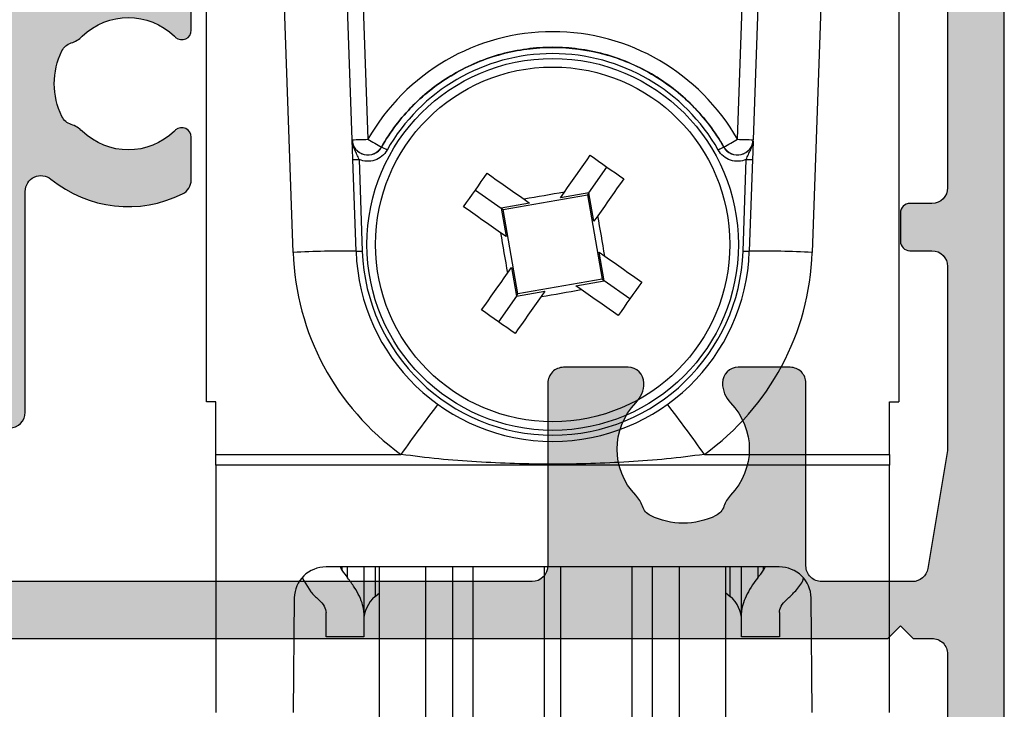
# Model space of a CAD drawing. Units: millimetres. Extents: x 0 to 1391, y 0 to 482.
# Drawn here: x 35 to 67, y 108 to 130 of the extents above; entities that cross this region are included whole.
import ezdxf

# ---------------------------------------------------------------- set-up
doc = ezdxf.new("R2010")
doc.units = ezdxf.units.MM
for name, color, linetype in [('02608$0$APL Hatch', 253, 'Continuous'), ('02608$0$APL Joinery', 2, 'Continuous'), ('APL Joinery', 2, 'Continuous')]:
    doc.layers.add(name, color=color, linetype=linetype)

# ---------------------------------------------------------------- blocks, each defined once
blk = doc.blocks.new('roller w spacer')
at = {"layer": 'APL Joinery', "linetype": 'Continuous'}
for p, q in [((-21.99999988079071, -53.999999538064), (-21.99999988079071, -9.999997913837433)), ((21.99999988079071, -9.999997913837433), (21.99999988079071, -53.999999538064)), ((-12.73963786661625, -37.3558672145009), (-13.3505929261446, -19.8604017496109)), ((-12.35120184719562, -19.8342278599739), (-11.74024678766727, -37.32969425618648)), ((11.74024678766727, -37.32969425618648), (12.35120184719562, -19.8342278599739)), ((13.3505929261446, -19.8604017496109), (12.73963786661625, -37.3558672145009)), ((-16.48994907736778, -44.5060315541923), (-17.3291303217411, -20.47502435743809)), ((17.3291303217411, -20.47502435743809), (16.48994907736778, -44.5060315541923)), ((-10.87109185755253, -37.81543066725135), (-10.87068021297455, -37.82130870968103)), ((10.87068021297455, -37.82130870968103), (10.87109185755253, -37.81543066725135)), ((-12.49238569289446, -44.43624312989413), (-12.69552111625671, -38.61919697374105)), ((-12.29576487094164, -38.60872774384916), (-12.09262944757938, -44.42577390000224)), ((12.09262944757938, -44.42577390000224), (12.29576487094164, -38.60872774384916)), ((12.69552111625671, -38.61919697374105), (12.49238569289446, -44.43624312989413)), ((2.303947927430272, -40.72297434322535), (3.45084979198873, -39.09167624078691)), ((-4.908323287963867, -40.54914973676204), (-3.277025185525417, -41.69605148490518)), ((-3.147114533931016, -41.78738653718028), (2.212612889707088, -40.85288499481976)), ((-1.818563090637326, -41.13230149960145), (-1.4658709987998, -41.38026555301621)), ((0.4927937989123166, -41.03876027511432), (0.7407578523270786, -40.68606812506914)), ((2.303947927430272, -40.72297434322535), (0.4927937989123166, -41.03876027511432)), ((2.303947927430272, -40.72297434322535), (2.212612889707088, -40.85288499481976)), ((2.212612889707088, -40.85288499481976), (3.147114533931016, -46.21261218562722)), ((2.619733801111578, -42.53412847174331), (2.303947927430272, -40.72297434322535)), ((-1.4658709987998, -41.38026555301621), (-3.277025185525417, -41.69605148490518)), ((-3.277025185525417, -41.69605148490518), (-3.147114533931016, -41.78738653718028)), ((-3.277025185525417, -41.69605148490518), (-2.961239079013466, -43.50720555521547)), ((-2.212612889707088, -47.14711382985115), (-3.147114533931016, -41.78738653718028)), ((2.867697970941662, -42.18143630714621), (2.619733801111578, -42.53412847174331)), ((-2.961239079013466, -43.50720555521547), (-3.313931403681635, -43.25924161821603)), ((2.961239079013466, -44.49279326945543), (3.313931403681635, -44.74075720645487)), ((3.277025185525417, -46.30394745618104), (2.961239079013466, -44.49279326945543)), ((-2.867697970941662, -45.8185626193881), (-2.619733801111578, -45.46587029471993)), ((-2.619733801111578, -45.46587029471993), (-2.303947927430272, -47.27702448144555)), ((3.147114533931016, -46.21261218562722), (-2.212612889707088, -47.14711382985115)), ((3.277025185525417, -46.30394745618104), (3.147114533931016, -46.21261218562722)), ((1.4658709987998, -46.61973332986235), (3.277025185525417, -46.30394745618104)), ((1.818563090637326, -46.86769749969244), (1.4658709987998, -46.61973332986235)), ((4.908323287963867, -47.4508493207395), (3.277025185525417, -46.30394745618104)), ((-2.303947927430272, -47.27702448144555), (-3.45084979198873, -48.908322583884)), ((-2.303947927430272, -47.27702448144555), (-0.4927937989123166, -46.96123860776424)), ((-2.303947927430272, -47.27702448144555), (-2.212612889707088, -47.14711382985115)), ((-0.4927937989123166, -46.96123860776424), (-0.7407578523270786, -47.31393093243241)), ((-21.40000090003014, -53.999999538064), (-21.99999988079071, -53.999999538064)), ((-21.40000090003014, -57.32440575957298), (-21.40000090003014, -53.999999538064)), ((21.40000090003014, -53.999999538064), (21.99999988079071, -53.999999538064)), ((21.40000090003014, -57.32440575957298), (21.40000090003014, -53.999999538064)), ((-21.40000090003014, -57.32440575957298), (-9.635609574615955, -57.32440575957298)), ((-21.40000090003014, -58.01406130194664), (-21.40000090003014, -57.32440575957298)), ((9.635609574615955, -57.32440575957298), (21.40000090003014, -57.32440575957298)), ((21.40000090003014, -57.32440575957298), (21.40000090003014, -58.01406130194664)), ((21.40000090003014, -58.01406130194664), (-21.40000090003014, -58.01406130194664)), ((-21.40000090003014, -58.01406130194664), (-21.40000090003014, -73.70710745453835)), ((21.40000090003014, -73.70710745453835), (21.40000090003014, -58.01406130194664)), ((14.39631078392267, -64.46817517280579), (-14.39631078392267, -64.46817517280579)), ((-13.39171547442674, -64.67851437628269), (-13.48568871617317, -64.46817517280579)), ((-13.39171547442674, -64.46817517280579), (-13.39171547442674, -64.67851437628269)), ((-13.02940491586923, -65.16025774180889), (-13.02940491586923, -64.46817517280579)), ((-12.00000010430813, -64.46817517280579), (-12.00000010430813, -67.3688668757677)), ((-11.28557510674, -64.46817517280579), (-11.28557510674, -66.34813360869884)), ((-10.99999994039535, -78.02281901240347), (-10.99999994039535, -64.46817517280579)), ((-8.055974729359148, -78.02281901240347), (-8.055974729359148, -64.46817517280579)), ((-6.35173637419939, -75.02040639519691), (-6.35173637419939, -64.46817517280579)), ((-5.056758876889944, -74.12774115800858), (-5.056758876889944, -64.46817517280579)), ((-0.5176381091587245, -73.12857918441296), (-0.5176381091587245, -64.46817517280579)), ((0.5176381091587245, -73.12857918441296), (0.5176381091587245, -64.46817517280579)), ((5.056758876889944, -74.12774115800858), (5.056758876889944, -64.46817517280579)), ((6.35173637419939, -75.02040639519691), (6.35173637419939, -64.46817517280579)), ((8.055974729359148, -78.02281901240347), (8.055974729359148, -64.46817517280579)), ((10.99999994039535, -78.02281901240347), (10.99999994039535, -64.46817517280579)), ((11.28557510674, -66.34813360869884), (11.28557510674, -64.46817517280579)), ((12.00000010430813, -67.3688668757677), (12.00000010430813, -64.46817517280579)), ((13.02940491586923, -64.46817517280579), (13.02940491586923, -65.16025774180889)), ((13.49488086998462, -64.46817517280579), (13.39171547442674, -64.67851437628269)), ((13.39171547442674, -64.67851437628269), (13.39171547442674, -64.46817517280579)), ((-15.89463837444782, -65.20884297788143), (-15.37059526890516, -66.05507247149944)), ((-11.28557510674, -66.34813360869884), (-10.99999994039535, -66.10850803554058)), ((10.99999994039535, -66.10850803554058), (11.28557510674, -66.34813360869884)), ((-16.4132360368967, -66.43386371433733), (-16.47670939564705, -73.70710745453835)), ((16.47670939564705, -73.70710745453835), (16.4132360368967, -66.43386371433733)), ((-14.39999975264072, -68.91301088035107), (-14.39999975264072, -67.3688668757677)), ((-12.00000010430813, -67.3688668757677), (-12.00000010430813, -68.91301088035107)), ((12.00000010430813, -68.91301088035107), (12.00000010430813, -67.3688668757677)), ((14.39999975264072, -67.3688668757677), (14.39999975264072, -68.91301088035107)), ((-12.00000010430813, -68.91301088035107), (-14.39999975264072, -68.91301088035107)), ((14.39999975264072, -68.91301088035107), (12.00000010430813, -68.91301088035107)), ((-0.5176381091587245, -77.95539125800131), (-0.5176381091587245, -73.12857918441296)), ((0.5176381091587245, -77.95539125800131), (0.5176381091587245, -73.12857918441296))]:
    blk.add_line(p, q, dxfattribs=at)
at = {"layer": 'APL Joinery', "linetype": 'Continuous', "flags": 128}
for points in [[(0.7407578523270786, -40.68606812506914), (0.9484371403232216, -40.39067507255822), (1.155677484348416, -40.09590623900294), (1.362433773465454, -39.80182600207627), (1.568660954944789, -39.50849850662052), (1.774313859641551, -39.21598754823208), (1.97934778407216, -38.92435715533793), (2.183717908337712, -38.6336708907038), (2.387379761785268, -38.34399208426475)], [(2.387379761785268, -38.34399208426475), (2.653075847774744, -38.53079280816018), (2.918918849900364, -38.71769667603075), (3.184859873726963, -38.9046692289412), (3.45084979198873, -39.09167624078691), (3.716839710250496, -39.27868325263262), (3.982780501246452, -39.46565603837371), (4.248623736202716, -39.65255990624428), (4.514319822192192, -39.83936039730906)], [(-5.656007211655378, -41.61261973786167), (-5.469206720590591, -41.34692356456071), (-5.282302852720022, -41.08108050422742), (-5.095330066978931, -40.81513965502381), (-4.908323287963867, -40.54914973676204), (-4.721316043287515, -40.28315981850028), (-4.534343257546424, -40.01721879467368), (-4.347439855337142, -39.75137579254806), (-4.160638898611068, -39.48567970655858)], [(-4.160638898611068, -39.48567970655858), (-3.87096032500267, -39.68934156000614), (-3.580274060368537, -39.89371168427169), (-3.288643667474389, -40.09874549228698), (-2.996132709085941, -40.30439851339906), (-2.702805213630199, -40.51062557846307), (-2.408724976703524, -40.71738186758011), (-2.113956259563565, -40.92462221160531), (-1.818563090637326, -41.13230149960145)], [(4.514319822192192, -39.83936039730906), (4.310657735913991, -40.1290392037481), (4.106287844479084, -40.41972546838223), (3.901253920048475, -40.71135586127638), (3.69560089893639, -41.00386670324951), (3.489373950287699, -41.29719425691291), (3.282617544755339, -41.59127449383959), (3.075377084314823, -41.88604327646316), (2.867697970941662, -42.18143630714621)], [(-3.313931403681635, -43.25924161821603), (-3.609324339777231, -43.05156227201223), (-3.90409305691719, -42.84432192798703), (-4.198173526674509, -42.63756558066233), (-4.49150102213025, -42.43133848649449), (-4.784011747688055, -42.22568556724581), (-5.075642373412847, -42.02065166282409), (-5.366328638046979, -41.81628151854965), (-5.656007211655378, -41.61261973786167)], [(3.313931403681635, -44.74075720645487), (3.609324339777231, -44.94843655265867), (3.90409305691719, -45.15567701309919), (4.198173526674509, -45.3624331858009), (4.49150102213025, -45.56866036728024), (4.784011747688055, -45.77431338839232), (5.075642373412847, -45.97934707999229), (5.366328638046979, -46.18371743708848), (5.656007211655378, -46.3873790577054)], [(-4.514319822192192, -48.16063866019248), (-4.310657735913991, -47.8709596209228), (-4.106287844479084, -47.58027335628867), (-3.901253920048475, -47.28864319622516), (-3.69560089893639, -46.99613200500607), (-3.489373950287699, -46.70280450955033), (-3.282617544755339, -46.4087245054543), (-3.075377084314823, -46.11395578831434), (-2.867697970941662, -45.8185626193881)], [(4.160638898611068, -48.51431911811232), (3.87096032500267, -48.31065749749541), (3.580274060368537, -48.10628714039921), (3.288643667474389, -47.9012532159686), (2.996132709085941, -47.69560042768716), (2.702805213630199, -47.48937347903847), (2.408724976703524, -47.28261707350611), (2.113956259563565, -47.07537638023495), (1.818563090637326, -46.86769749969244)], [(5.656007211655378, -46.3873790577054), (5.469206720590591, -46.65307514369487), (5.282302852720022, -46.91891837865114), (5.095330066978931, -47.18485940247774), (4.908323287963867, -47.4508493207395), (4.721316043287515, -47.71683923900127), (4.534343257546424, -47.98277979716658), (4.347439855337142, -48.24862303212285), (4.160638898611068, -48.51431911811232)], [(-0.7407578523270786, -47.31393093243241), (-0.9484371403232216, -47.60932363569736), (-1.155677484348416, -47.90409281849861), (-1.362433773465454, -48.19817282259464), (-1.568660954944789, -48.49150031805038), (-1.774313859641551, -48.78401104360818), (-1.97934778407216, -49.07564166933298), (-2.183717908337712, -49.36632793396711), (-2.387379761785268, -49.65600650757551)], [(-2.387379761785268, -49.65600650757551), (-2.653075847774744, -49.46920601651072), (-2.918918849900364, -49.28230214864015), (-3.184859873726963, -49.09532982856035), (-3.45084979198873, -48.908322583884), (-3.716839710250496, -48.72131533920764), (-3.982780501246452, -48.53434301912784), (-4.248623736202716, -48.34743915125727), (-4.514319822192192, -48.16063866019248)]]:
    blk.add_lwpolyline(points, dxfattribs=at)
at = {"layer": 'APL Joinery', "linetype": 'Continuous'}
for radius in [11.79999999999997, 11.25556805399324]:
    blk.add_circle((0, -43.99999943375587), radius, dxfattribs=at)
for centre, radius, start, end in [((0, -44.00769732816359), 13.5066322324162, 29.63177406867997, 150.36822593132), ((0, -43.99558704037263), 12.10347569235326, 29.60929321378665, 150.3907067862133), ((-12.99012600946122, -8.697685646106095), 28.65927624900508, 270.5007836210385, 272.4995580538871), ((-11.74023410836236, -37.32083282200012), 1.00001764017936, 182.007698258647, 330.3573398640029), ((5.010234884473902, -8.377615865522444), 33.44848994181785, 239.9480915129614, 241.6537028424267), ((-5.010234884473902, -8.377615865522444), 33.44848994181785, 298.3462971575761, 300.0519084870403), ((11.74023410836236, -37.32083282200012), 1.00001764017936, 209.6426601359971, 357.9923017413563), ((12.99012600946122, -8.697685646106095), 28.65927624900508, 267.5004419461129, 269.4992163789648), ((-17.21801551992865, -49.59793999705351), 13.37825511707816, 59.97058676963714, 61.67634653040598), ((17.21801551992865, -49.59793999705351), 13.37825511707816, 118.323653469594, 120.0294132303628), ((-12.79573599963117, -27.15523477563778), 11.46440021555377, 270.500851582397, 272.4995048290831), ((12.79573599963123, -27.15523477563778), 11.46440021555377, 267.5004951709202, 269.499148417603), ((60.14725604882511, -388.9677696051148), 353.3118673548996, 99.67979772290953, 100.1010992915329), ((-344.9768583870947, -104.1488489741028), 353.3210942196291, 9.67980465671852, 10.10109521778556), ((344.9764865071155, 16.14878284349748), 353.3207163172311, 189.6798040374041, 190.1010950653485), ((-13.49076665017486, -101.7752732081142), 57.34772126987166, 89.00247291678528, 92.9978335906137), ((0, -43.93018980800678), 16.50000000000002, 182.0000000000004, 234.2692950342772), ((-12.59259548143853, -32.97247547239237), 11.46420563784958, 270.500834619479, 272.4995217920019), ((0, -43.99999943375587), 12.50000000000001, 182.0000000000004, 357.9999999999996), ((0, -44.00349004795526), 12.10000000000002, 182.0000000000004, 357.9999999999996), ((0, -43.93018980800678), 16.49999999999996, 305.7307049657227, 357.9999999999996), ((12.59259548143853, -32.97247547239237), 11.46420563784958, 267.5004782079981, 269.4991653805244), ((13.49076665017486, -101.7752732081142), 57.34772126987166, 87.00216640938629, 90.99752708321473), ((-60.15576754475876, 301.0165418890524), 353.3613754682179, 279.6798285003652, 280.1010710433899), ((69.08844908304923, -112.7543931098317), 96.2806362109503, 142.5035083041672, 144.850440009303), ((-69.08844908304923, -112.7543931098317), 96.2806362109503, 35.14955999069695, 37.49649169583279), ((-10, -67.8802233530825), 2.000000000000022, 130.0000000000001, 180), ((10, -67.8802233530825), 1.999999999999949, 0, 49.99999999999991)]:
    blk.add_arc(centre, radius, start, end, dxfattribs=at)
for centre, major_axis, ratio, start_param, end_param in [((-14.41316288067986, -66.43416364759838), (1.950501290720012, 0.4514438311811091), 0.9810065235600873, 1.339101976279793, 2.909746004029793), ((-5.715125825007135, -56.9130102497088), (0, 11.99999999999994), 0.8390996311772759, 2.27460409703823, 2.328521245598405), ((5.715125825007021, -56.9130102497088), (0, 11.99999999999994), 0.8390996311772712, 3.954664061581201, 4.008581210141367), ((14.41316288067969, -66.43416364759838), (1.950501290720067, -0.4514438311811659), 0.9810065235600474, 0.2318466495600305, 1.802490677309982), ((-8.848103319404629, -56.9130102497088), (0, 11.99999999999994), 0.8390996311772712, 2.43694299941113, 2.500783875054497), ((8.848103319404458, -56.9130102497088), (0, 11.99999999999994), 0.8390996311772759, 3.782401432125101, 3.846242307768475)]:
    blk.add_ellipse(centre, major_axis=major_axis, ratio=ratio, start_param=start_param, end_param=end_param, dxfattribs=at)
for points, knots in [([(10.87109163122625, -37.81543062286835), (10.59732867275716, -37.33413638976208), (10.29319938532762, -36.87350229273403), (9.624545898035535, -35.99332458121046), (9.261288493028019, -35.57609021045283), (8.4900567741538, -34.79922525793194), (8.080533677987319, -34.43749094858708), (7.213543827275714, -33.76756292970771), (6.752458492357561, -33.4574375949224), (5.324541106212279, -32.62895208576793), (4.316697895365621, -32.20927153247357), (2.720792048194539, -31.7794120779904), (2.17673788121408, -31.67103372883412), (1.091740709815894, -31.52803168222687), (0.5470412616267595, -31.49230677285425), (-0.5467522823889795, -31.49229413625244), (-1.099179222377131, -31.52849218336581), (-2.19272295369717, -31.67367169952013), (-2.729494144434397, -31.78157831999852), (-3.783644937011615, -32.06587194673534), (-4.301023692886531, -32.24226194047509), (-5.315977401902102, -32.66497802541181), (-5.814206204916956, -32.91240179907698), (-7.235085384534215, -33.73879757646671), (-8.102336547207642, -34.4076818687729), (-9.660168868679875, -35.97888238823254), (-10.32356574644746, -36.8528422131941), (-10.8710916312263, -37.81543062286835)], [0, 0, 0, 0, 0.0625, 0.0625, 0.125, 0.125, 0.1875, 0.1875, 0.25, 0.25, 0.375, 0.375, 0.4375, 0.4375, 0.4999999999999999, 0.4999999999999999, 0.5624999999999999, 0.5624999999999999, 0.6249999999999999, 0.6249999999999999, 0.6874999999999999, 0.6874999999999999, 0.7499999999999999, 0.7499999999999999, 0.8749999999999998, 0.8749999999999998, 1, 1, 1, 1]), ([(-10.87068051698469, -37.82130875385275), (-10.59709129475965, -37.33988882819233), (-10.2912421352392, -36.87661382396277), (-9.625946772791849, -36.00030871750334), (-9.265838962877638, -35.58576716885733), (-8.490591659985341, -34.8040018877191), (-8.07357603775921, -34.43588934780161), (-7.205402010757154, -33.76582877806823), (-6.752073573684981, -33.46131676081467), (-5.335024646902809, -32.63828766578894), (-4.301523610841798, -32.20810431604411), (-2.718924585101717, -31.78259773485144), (-2.183428046078972, -31.67553180842828), (-1.096330829586861, -31.53171229587781), (-0.5408858394757204, -31.49525038188227), (1.107011845363274, -31.49635922748257), (2.189573341561356, -31.63938819484599), (3.788979099118364, -32.0707471266544), (4.311580674163508, -32.24979426582536), (5.32058696437474, -32.67093825054315), (5.809551616325734, -32.91370943955002), (6.756264938072149, -33.4639382410179), (7.217217537895464, -33.77404767180349), (8.087772515578365, -34.44777393220642), (8.906650002619585, -35.17301507152536), (9.624703359905254, -35.99876308089899), (10.2909576450499, -36.87614716812163), (10.59709131704295, -37.33988886740309), (10.87068051698463, -37.82130875385275)], [0, 0, 0, 0, 0.0625, 0.0625, 0.1249999999999999, 0.1249999999999999, 0.1874999999999998, 0.1874999999999998, 0.2499999999999998, 0.2499999999999998, 0.3749999999999999, 0.3749999999999999, 0.4375, 0.4375, 0.5, 0.5, 0.6250000000000001, 0.6250000000000001, 0.6875000000000001, 0.6875000000000001, 0.7500000000000002, 0.7500000000000002, 0.8125000000000001, 0.8125000000000001, 0.8750000000000001, 0.9375000000000001, 0.9375000000000001, 1, 1, 1, 1]), ([(-12.73943068702255, -37.36178994807943), (-12.73183254022558, -37.57937240423792), (-12.65160451050372, -37.79122765321512), (-12.3796980378354, -38.12549480680877), (-12.18830613151812, -38.24692905240954), (-11.76865323510429, -38.35001951812683), (-11.54410471479815, -38.33164305586121), (-11.14575193963571, -38.16024053505709), (-10.97824096315435, -38.01061136104033), (-10.87068051698469, -37.82130875385275)], [0, 0, 0, 0, 0.2499999999999996, 0.2499999999999996, 0.4999999999999999, 0.4999999999999999, 0.75, 0.75, 1, 1, 1, 1]), ([(-12.29576473749341, -38.60872772686412), (-12.33621986167162, -38.49830054851418), (-12.38385097064213, -38.39468239914146), (-12.48299989065214, -38.1937319209772), (-12.53378984326463, -38.09621273960141), (-12.62381849862225, -37.89572666412408), (-12.66260608359289, -37.79354345933621), (-12.71850922455979, -37.58189420627639), (-12.73560846733392, -37.47124399918613), (-12.73943068702255, -37.36178994807949)], [0, 0, 0, 0, 0.25, 0.25, 0.5, 0.5, 0.75, 0.75, 1, 1, 1, 1]), ([(-12.69552111625671, -38.61919697374105), (-12.70027848949127, -38.48296734907615), (-12.7106724683988, -38.18533086449765), (-12.72411416466764, -37.80039474038171), (-12.73217366215465, -37.56964594334869), (-12.73614586550974, -37.45586028503294), (-12.73654773831367, -37.44434844702482)], [0, 0, 0, 0, 0.2879674402526362, 0.6291554924317538, 0.9624811952535846, 1, 1, 1, 1]), ([(10.87068051698463, -37.82130875385275), (10.97828355799356, -38.01068632646133), (11.14504825865651, -38.15975404488217), (11.54338218098411, -38.3315152203964), (11.76805457913883, -38.35005160175655), (12.18790288047222, -38.24714281968528), (12.37944167070975, -38.12572211684722), (12.65153625720887, -37.79139930924714), (12.73182951694173, -37.57945897975856), (12.73943068702249, -37.36178994807943)], [0, 0, 0, 0, 0.2499999999999999, 0.2499999999999999, 0.4999999999999999, 0.4999999999999999, 0.7499999999999997, 0.7499999999999997, 1, 1, 1, 1]), ([(12.29576473749324, -38.60872772686412), (12.33621986167151, -38.49830054851418), (12.38385097064201, -38.39468239914146), (12.48299989065202, -38.1937319209772), (12.53378984326457, -38.09621273960141), (12.6238184986222, -37.89572666412414), (12.66260608359278, -37.79354345933621), (12.71850922455974, -37.58189420627639), (12.7356084673338, -37.47124399918715), (12.73943068702249, -37.36178994807949)], [0, 0, 0, 0, 0.25, 0.25, 0.5, 0.5, 0.75, 0.75, 1, 1, 1, 1]), ([(12.7365468069911, -37.44436847046018), (12.73614524857191, -37.45587364811729), (12.73217413605079, -37.56965125274462), (12.72411385067499, -37.80039542645074), (12.71067253341897, -38.1853307224294), (12.70027850990686, -38.4829673044681), (12.69552111625671, -38.61919697374105)], [0, 0, 0, 0, 0.0374984033418773, 0.3708311715614944, 0.7120264557940904, 1, 1, 1, 1]), ([(-10.52294092368146, -38.01546679475081), (-10.69301179585852, -38.31473264186286), (-10.97173423852371, -38.54289886698075), (-11.61938613003252, -38.75978950990571), (-11.97983629387954, -38.74540310228383), (-12.29576473749341, -38.60872772686412)], [0, 0, 0, 0, 0.5, 0.5, 1, 1, 1, 1]), ([(12.29576473749324, -38.60872772686412), (11.97983629387948, -38.74540310228383), (11.61938613003241, -38.75978950990566), (10.97173423852365, -38.54289886698069), (10.69301179585846, -38.31473264186281), (10.5229409236814, -38.01546679475081)], [0, 0, 0, 0, 0.5, 0.5, 1, 1, 1, 1]), ([(9.63560936803259, -57.32440617577839), (8.040223182966315, -57.55394581659595), (6.436059884963526, -57.70269782188558), (3.221859315352276, -57.89944880876873), (1.610892195198346, -57.94557335478708), (-1.611962649034978, -57.94555244619715), (-3.22244755554334, -57.89942276072356), (-6.436365890707065, -57.70266912764725), (-8.039987452462697, -57.55397973283248), (-9.635609368032647, -57.32440617577839)], [0, 0, 0, 0, 0.25, 0.25, 0.5, 0.5, 0.75, 0.75, 1, 1, 1, 1]), ([(-12, -67.36886752040294), (-12, -67.05557627096152), (-12.10152502131097, -66.7095732669539), (-12.36850777765374, -66.14728067785984), (-12.47780637051261, -65.95213311957252), (-12.72854690001259, -65.5593559593866), (-12.87048667146627, -65.36043159630731), (-13.0294044502765, -65.16025748365126)], [0, 0, 0, 0, 0.4999999999999999, 0.4999999999999999, 0.75, 0.75, 1, 1, 1, 1]), ([(13.02940445027644, -65.16025748365126), (12.7119224340264, -65.56016038540884), (12.46212707163158, -65.95192232944316), (12.19338878177484, -66.51521832075878), (12.12227209561928, -66.69924820036482), (12.02599805613931, -67.04719157163451), (12, -67.21254221098599), (12, -67.368867520403)], [0, 0, 0, 0, 0.4999999999999999, 0.4999999999999999, 0.75, 0.75, 1, 1, 1, 1]), ([(15.37059526890516, -66.05507247149944), (15.56089424147353, -65.84662349783366), (15.79773963581766, -65.58718867954667), (15.91738388781567, -65.2559179483423), (15.94089716672897, -65.19081443548203)], [0, 0, 0, 0, 0.803473392824099, 1, 1, 1, 1]), ([(-14.86791111376209, -66.53236021068574), (-14.71503268706198, -66.6682403689868), (-14.60120314232603, -66.80879356435321), (-14.44272190855912, -67.09233438357609), (-14.40000000000003, -67.234513376557), (-14.40000000000003, -67.36886752040294)], [0, 0, 0, 0, 0.5, 0.5, 1, 1, 1, 1]), ([(14.39999999999997, -67.368867520403), (14.39999999999997, -67.23443370158384), (14.44135606646262, -67.09590376327668), (14.59857305900709, -66.81240148953833), (14.71509837779541, -66.66818198228395), (14.86791111376192, -66.53236021068574)], [0, 0, 0, 0, 0.5, 0.5, 1, 1, 1, 1])]:
    blk.add_open_spline(points, degree=3, knots=knots, dxfattribs=at)
blk = doc.blocks.new('02608')
at = {"layer": '02608$0$APL Hatch'}
h = blk.add_hatch(color=256, dxfattribs=at)
h.dxf.hatch_style = 1
edge = h.paths.add_edge_path(flags=16)
edge.add_arc((10.06313083979566, 49.20140564469121), 0.2999999999999993, 90, 206.251029621381, ccw=False)
edge.add_line((10.06313083979566, 49.5014056446912), (15.10661222845568, 49.5014056446912))
edge.add_arc((15.10661222845568, 49.8014056446912), 0.2999999999999971, 269.9999999999997, 360)
edge.add_line((15.40661222845568, 49.8014056446912), (15.40661222845568, 50.99949497369398))
edge.add_arc((15.10661222845568, 50.99949497369398), 0.2999999999999989, 0, 90.00000000000033)
edge.add_line((15.10661222845568, 51.29949497369398), (6.20662387218789, 51.29949497369398))
edge.add_line((6.20662387218789, 51.29949497369398), (5.430894903569878, 51.29949723178907))
edge.add_arc((5.430896359036404, 51.79949723178695), 0.4999999999999939, 179.9999999999976, 269.9998332158217, ccw=False)
edge.add_line((4.93089635903641, 51.79949723178697), (4.930896359036466, 55.60124249708343))
edge.add_arc((5.430896359036462, 55.60124249708344), 0.4999999999999956, 89.99598039717301, 180.0000000000016, ccw=False)
edge.add_line((5.43093143668841, 56.101242495853), (23.23296951921185, 56.09999358845744))
edge.add_arc((23.23293444155988, 55.59999358968788), 0.5000000000000019, 0.00026417666498446124, 89.99598039717017, ccw=False)
edge.add_line((23.73293444155456, 55.59999589506418), (23.73296025527981, 50.00140333930386))
edge.add_arc((24.23296025527449, 50.00140564468016), 0.4999999999999928, 180.0002641766642, 269.9996194041247)
edge.add_line((24.23295693394891, 49.5014056446912), (25.38184769711529, 49.50139801301066))
edge.add_arc((25.38184336412522, 50.00139801299185), 0.4999999999999668, 270.0004965240873, 359.9999999999992)
edge.add_line((25.88184336412519, 50.00139801299184), (25.88184336412519, 50.7933657136515))
edge.add_arc((26.18184336412518, 50.79336571365147), 0.29999999999999, 104.47751218592401, 179.999999999996, ccw=False)
edge.add_arc((25.88184336412497, 51.95526071751415), 0.9000000000005002, 284.4775121859379, 404.2171708614782)
edge.add_arc((28.03194829431634, 54.0474004808115), 2.100000000000021, 135.7770820060868, 224.2171708614543, ccw=False)
edge.add_arc((25.88205322991574, 56.13975590283338), 0.8999999999997207, 315.7770820060922, 341.9688974414544)
edge.add_arc((27.21329731017469, 55.7064093916265), 0.5000000000001625, 116.26439747812489, 161.9688974414598, ccw=False)
edge.add_arc((28.03194829431633, 54.04740048081154), 2.350000000000038, 63.729855389432714, 116.2643974781127, ccw=False)
edge.add_arc((28.85076568352423, 55.7063272673609), 0.4999999999999768, 18.025355426098997, 63.72985538943999, ccw=False)
edge.add_arc((30.18205322450769, 56.13954024410833), 0.900000000000087, 198.0253554260876, 224.2171708614553)
edge.add_arc((28.03194829431637, 54.04740048081154), 2.100000000000019, -44.2229179939132, 44.217170861454406, ccw=False)
edge.add_arc((30.18184335871719, 51.95504505878961), 0.8999999999999134, 135.7770820061003, 253.047474683368)
edge.add_arc((29.83194829431579, 50.80718903824147), 0.3000000000005352, -1.3159251466277055e-10, 73.04747468323347, ccw=False)
edge.add_line((30.13194829431632, 50.80718903824077), (30.13194829431643, 49.80139801301061))
edge.add_arc((30.43194829431641, 49.80139801301058), 0.2999999999999829, 179.9999999999945, 269.9999999999946)
edge.add_line((30.43194829431639, 49.5013980130106), (31.43194829431639, 49.50139801301066))
edge.add_arc((31.43194829431638, 50.00139801301067), 0.5000000000000071, 270.0000000000008, 359.9999999999992)
edge.add_line((31.93194829431639, 50.00139801301066), (31.93194829431639, 55.60082760429589))
edge.add_arc((32.43194829431639, 55.60082760429589), 0.5000000000000071, 89.99598039716773, 180, ccw=False)
edge.add_line((32.43198337196839, 56.10082760306545), (35.31209345220111, 56.10062554806688))
edge.add_arc((35.31206924101125, 55.60062863828779), 0.4999969103652778, 9.926440755573424, 89.99722558486309, ccw=False)
edge.add_line((35.80458113749035, 55.68681994992295), (36.43194853428088, 52.14402493454406))
edge.add_line((36.43194853428088, 52.14402493454406), (36.43194853428088, 47.00139801301065))
edge.add_arc((35.93194853428088, 47.00139801301065), 0.5, -90, 0, ccw=False)
edge.add_line((35.93194853428088, 46.50139801301065), (35.23194853428095, 46.50139801301065))
edge.add_arc((35.23194853428092, 46.20139801301061), 0.3000000000000398, 89.99999999999459, 179.9999999999945)
edge.add_line((34.93194853428088, 46.20139801301064), (34.93194853428088, 45.30139801301067))
edge.add_arc((35.23194853428092, 45.3013980130107), 0.3000000000000398, 180.0000000000054, 270.0000000000054)
edge.add_line((35.23194853428095, 45.00139801301066), (35.93194853428088, 45.00139801301066))
edge.add_arc((35.93194853428088, 44.50139801301065), 0.5, 0, 90, ccw=False)
edge.add_line((36.43194853428088, 44.50139801301065), (36.43194853428088, 29.30085005463258))
edge.add_arc((35.93194853428088, 29.30085005463258), 0.5, -90, 0, ccw=False)
edge.add_line((35.93194853428088, 28.80085005463257), (35.23194853428095, 28.80085005463257))
edge.add_arc((35.23194853428092, 28.50085005463254), 0.3000000000000398, 89.99999999999459, 179.9999999999945)
edge.add_line((34.93194853428088, 28.50085005463256), (34.93194853428088, 27.60085005463259))
edge.add_arc((35.23194853428093, 27.60085005463262), 0.3000000000000469, 180.0000000000068, 270.0000000000041)
edge.add_line((35.23194853428095, 27.30085005463258), (35.93194853428088, 27.30085005463258))
edge.add_arc((35.93194853428088, 26.80085005463258), 0.5, 0, 90, ccw=False)
edge.add_line((36.43194853428088, 26.80085005463258), (36.43194853428088, 20.9582231330993))
edge.add_line((36.43194853428088, 20.9582231330993), (35.80458113749035, 17.21542811772036))
edge.add_arc((35.31206924101125, 17.30161942935552), 0.4999969103652763, 270.0027744151369, 350.0735592444266, ccw=False)
edge.add_line((35.31209345220111, 16.80162251957642), (32.43198239866138, 16.8014260709744))
edge.add_arc((32.43194829431641, 17.30142606981132), 0.500000000000026, 180.0000000000057, 270.00390807006187, ccw=False)
edge.add_line((31.93194829431639, 17.30142606981127), (31.93194829431639, 23.10085005463264))
edge.add_arc((31.4319482943164, 23.10085005463266), 0.4999999999999894, 359.9999999999988, 450.0000000000012)
edge.add_line((31.43194829431639, 23.60085005463265), (29.78185998523725, 23.60085005463253))
edge.add_arc((29.7818599852372, 23.1008500546325), 0.5000000000000356, 89.99999999999429, 179.4775919348113)
edge.add_arc((30.18184335871545, 23.09720300885908), 0.9000000000024282, 179.4775919351273, 224.2229179942337)
edge.add_arc((28.03194829431636, 21.00484758683176), 2.100000000000026, -44.21717086145418, 44.22291799390871, ccw=False)
edge.add_arc((30.18205322450775, 18.91270782353491), 0.9000000000001595, 135.7828291385457, 161.9746445739112)
edge.add_arc((28.85076568352416, 19.34592080028252), 0.5000000000000823, 296.2701446105477, 341.9746445738878, ccw=False)
edge.add_arc((28.03194829431627, 21.00484758683164), 2.349999999999909, 243.73560252188742, 296.27014461056734, ccw=False)
edge.add_arc((27.21329731017464, 19.34583867601674), 0.5000000000001017, 198.0311025585374, 243.7356025218781, ccw=False)
edge.add_arc((25.88205322991559, 18.9124921648097), 0.8999999999999246, 18.03110255855471, 44.22291799391786)
edge.add_arc((28.03194829431637, 21.00484758683176), 2.100000000000066, 135.7828291385457, 224.2229179939087, ccw=False)
edge.add_arc((25.88184336412524, 23.09698735012865), 0.8999999999999653, 315.7828291385318, 360.554866034583)
edge.add_arc((26.28182460737614, 23.10086098526672), 0.4999999999978212, 0.5548660343376058, 89.99938004257311)
edge.add_line((26.2818300175253, 23.60086098523527), (24.23287941969943, 23.60087459569206))
edge.add_arc((24.23287609837563, 23.1008745957031), 0.4999999999999894, 89.99961940432742, 180.0016451760263)
edge.add_line((23.73287609858175, 23.10086023883389), (23.73304259931444, 17.30221674246343))
edge.add_arc((23.23304259952058, 17.30220238559423), 0.4999999999999806, -89.99609192994421, 0.001645176024283046, ccw=False)
edge.add_line((23.23307670386549, 16.80220238675736), (5.432184378089232, 16.80098821121072))
edge.add_arc((5.432150273744313, 17.30098821004763), 0.5000000000000153, 179.999999999998, 270.00390807005687, ccw=False)
edge.add_line((4.932150273744298, 17.30098821004765), (4.932150273744355, 21.176980590634))
edge.add_arc((5.432150273744362, 21.17698059063397), 0.5000000000000071, 90.00022951666273, 179.9999999999964, ccw=False)
edge.add_line((5.432148270833636, 21.67698059062997), (6.634194313913951, 21.67698540581182))
edge.add_arc((6.634192311003177, 22.17698540580781), 0.5000000000000006, 270.0002295166682, 359.9999951083012)
edge.add_line((7.134192311003175, 22.17698536311969), (7.134192909279022, 29.18450091803805))
edge.add_arc((7.634192909278998, 29.18450087534991), 0.4999999999999779, 50.94284606654918, 179.9999951082984, ccw=False)
edge.add_arc((10.40661222845687, 32.60117925041558), 3.899999999999126, 230.9428460665489, 296.1789687039979)
edge.add_arc((11.90661222845566, 29.54994998993751), 0.5000000000000207, 296.178968704003, 360.0000000000045)
edge.add_line((12.40661222845568, 29.54994998993754), (12.40661222845568, 30.90521944881101))
edge.add_arc((12.10661222845567, 30.90521944881101), 0.3000000000000096, 0, 130.8382412057099)
edge.add_arc((12.49896765047793, 30.45128418601559), 0.8999999999995202, 130.8382412057611, 134.2229179939588)
edge.add_arc((10.40661222845569, 32.60117925041555), 2.10000000000001, 225.7828291385443, 314.2229179939102, ccw=False)
edge.add_arc((8.314472465158856, 30.45107432022426), 0.9000000000001, 45.78282913854477, 71.97464457391203)
edge.add_arc((8.747685441906327, 31.78236186120772), 0.4999999999999694, 206.2701446105509, 251.9746445738974, ccw=False)
edge.add_arc((10.40661222845566, 32.60117925041569), 2.350000000000036, 153.7356025218873, 206.2701446105674, ccw=False)
edge.add_arc((8.747603317640586, 33.41983023455735), 0.5000000000000538, 108.03110255853099, 153.7356025218718, ccw=False)
edge.add_arc((8.314256806433725, 34.75107431481637), 0.8999999999998882, 288.0311025585484, 314.2229179939107)
edge.add_arc((10.40661222845567, 32.60117925041561), 2.10000000000001, 45.78282913854417, 134.2229179939101, ccw=False)
edge.add_arc((12.49875199175244, 34.75128418060662), 0.8999999999998456, 225.7828291385352, 229.1889736865768)
edge.add_arc((12.10661222845568, 34.29716260432844), 0.3000000000000007, 229.1889736865825, 359.9999999999986)
edge.add_line((12.40661222845568, 34.29716260432844), (12.40661222845568, 35.65240851089419))
edge.add_arc((11.90661222845571, 35.6524085108942), 0.4999999999999769, 359.9999999999992, 423.8210312959857)
edge.add_arc((10.40661222845721, 32.60117925041579), 3.899999999999264, 63.82103129600672, 129.057144150051)
edge.add_arc((7.634193492685794, 36.01785809887914), 0.4999999999999711, 179.9999951083, 309.0571441500533, ccw=False)
edge.add_line((7.134193492685824, 36.01785814156727), (7.13419365610332, 37.93194313342991))
edge.add_arc((7.634193656103317, 37.93194309074175), 0.4999999999999984, 108.49611280400029, 179.9999951082968, ccw=False)
edge.add_arc((6.206612228455638, 42.19949640235203), 4.000000000000055, 288.4961128040013, 359.9999999999995)
edge.add_line((10.2066122284557, 42.19949640235199), (10.2066122284557, 44.70139801301066))
edge.add_arc((10.50661222845569, 44.70139801301066), 0.2999999999999989, 89.99999999999972, 180, ccw=False)
edge.add_line((10.5066122284557, 45.00139801301066), (12.10661222845568, 45.00139801301066))
edge.add_arc((12.10661222845568, 45.30139801301065), 0.2999999999999971, 269.9999999999997, 360)
edge.add_line((12.40661222845568, 45.30139801301065), (12.40661222845568, 46.20139801301066))
edge.add_arc((12.10661222845568, 46.20139801301066), 0.2999999999999989, 0, 90.00000000000033)
edge.add_line((12.10661222845568, 46.50139801301065), (10.50661222845569, 46.50139801301065))
edge.add_arc((10.50661222845569, 46.80139801301065), 0.2999999999999971, 180, 270, ccw=False)
edge.add_line((10.2066122284557, 46.80139801301065), (10.2066122284557, 47.29949497371097))
edge.add_arc((6.206612228455721, 47.29949497371099), 3.999999999999975, 359.9999999999998, 386.2510296213813)
edge = h.paths.add_edge_path()
edge.add_arc((35.23184541704921, 69.69990403463231), 0.1998971491945716, 179.9705189519434, 270.0122114492531)
edge.add_line((35.23188802112747, 69.50000688997784), (36.6320510102845, 69.50000688997784))
edge.add_arc((36.63205101028454, 69.30000688997781), 0.2000000000000313, 0.003438114283710547, 90.00000000001222, ccw=False)
edge.add_line((36.8320510099245, 69.30001889126066), (36.83300642023926, 64.37821565230979))
edge.add_arc((35.83300642912542, 64.37815564598473), 0.9999999929142184, -9.92607199738768, 0.0034381091962814025, ccw=False)
edge.add_line((36.81803741131762, 64.20577829843029), (35.80473069031365, 58.41331679626387))
edge.add_arc((35.31221005739026, 58.4994761030435), 0.5000000000000071, 269.9999999999992, 350.0773444052458, ccw=False)
edge.add_line((35.31221005739025, 57.99947610304349), (3.930898043159061, 57.99947610304349))
edge.add_arc((3.930896359036465, 56.99947610304497), 0.99999999999994, 89.99990350688304, 180.0000000000032)
edge.add_line((2.930896359036523, 56.99947610304491), (2.93089635903635, 49.59950363583016))
edge.add_arc((3.230896359036374, 49.59950363583021), 0.3000000000000238, 180.0000000000095, 269.9997704833124)
edge.add_line((3.230895157289808, 49.29950363583259), (6.706618237188649, 49.29949351823541))
edge.add_arc((6.706612228455647, 47.79949351824739), 1.500000000000048, 2.3874235921539366e-12, 89.99977048330578, ccw=False)
edge.add_line((8.206612228455697, 47.79949351824746), (8.206612228455697, 42.19949640235199))
edge.add_arc((6.706612228455634, 42.19949640235205), 1.500000000000062, 269.99989629889086, 359.9999999999981, ccw=False)
edge.add_line((6.706609513566945, 40.69949640235444), (4.03361464675919, 40.69950205474339))
edge.add_arc((4.033615008744443, 40.89950205474282), 0.1999999999997548, 178.0000000017329, 269.9998962988637, ccw=False)
edge.add_line((3.833736843340659, 40.90648195407726), (3.865167194114179, 41.80652944042367))
edge.add_arc((4.065045359518231, 41.79954954108963), 0.2000000000000075, 90.6749500772122, 178.0000000018516, ccw=False)
edge.add_arc((4.056799479442181, 42.49950097187407), 0.4999999999967141, 270.674950077207, 449.9998827602125)
edge.add_line((4.056800502552334, 42.99950097186973), (2.599355394846668, 42.99950374950157))
edge.add_arc((2.599354985602522, 42.79950374950219), 0.1999999999997963, 89.99988276018831, 178.000000001825)
edge.add_line((2.399476820198685, 42.80648364883631), (2.263285826646268, 38.90648385905667))
edge.add_arc((2.463163992050353, 38.89950395972276), 0.2000000000000345, 178.0000000018925, 269.9999557162694)
edge.add_line((2.463163837470972, 38.69950395972279), (4.634194022352176, 38.69950246863488))
edge.add_arc((4.634193678946585, 38.19950246863505), 0.4999999999999475, -4.891702474196791e-06, 89.99996064861813, ccw=False)
edge.add_line((5.13419367894653, 38.19950242594689), (5.134192481755123, 24.17697735149341))
edge.add_arc((4.634192481755134, 24.17697739418158), 0.4999999999999904, 270.00022951666034, 359.99999510829593, ccw=False)
edge.add_line((4.63419448466584, 23.6769773941856), (3.432148270833579, 23.67697257900301))
edge.add_arc((3.432150273744399, 23.17697257900698), 0.5000000000000432, 90.00022951667346, 179.9999999999922)
edge.add_line((2.932150273744355, 23.17697257900704), (2.932150273744296, 16.67696697458194))
edge.add_arc((2.732150273744029, 16.67696697458212), 0.2000000000002675, 270.00030800549234, 359.99999999995015, ccw=False)
edge.add_line((2.73215134888602, 16.47696697458474), (1.252870170389542, 16.47696063511347))
edge.add_arc((1.252868985459766, 16.6769605290886), 0.1999998939786459, 177.9999685496199, 270.0003394575557, ccw=False)
edge.add_line((1.052990929844099, 16.68394053444461), (1.149915846003067, 19.45950698553992))
edge.add_arc((0.6502204324929597, 19.47695673387524), 0.5000000000000036, 358.0000000018262, 450.0003709097562)
edge.add_line((0.6502171956947222, 19.97695673386477), (0.3605124398306998, 19.97695485843309))
edge.add_arc((0.3605137345499525, 19.77695485843719), 0.2000000000000902, 90.00037090974418, 178.0000000017984)
edge.add_line((0.1606355691458248, 19.78393475777142), (2e-16, 15.20704312259551))
edge.add_arc((0.199878120136871, 15.20006317954727), 0.1999999562860101, 177.9999870337037, 270.0002750011305)
edge.add_line((0.1998790800716961, 15.00006322326356), (34.53142158159113, 15.00007441669601))
edge.add_line((34.53142158159113, 15.00007441669601), (34.93194853428088, 15.4006013693857))
edge.add_line((34.93194853428088, 15.4006013693857), (35.33247522579552, 15.00007467787099))
edge.add_line((35.33247522579552, 15.00007467787099), (35.93194813129662, 15.00007487332271))
edge.add_arc((35.93194829431626, 14.50007487332273), 0.5000000000000142, -1.4210854715202004e-12, 90.0000186806742, ccw=False)
edge.add_line((36.43194829431627, 14.50007487332271), (36.43194829431627, 0.5))
edge.add_arc((36.93194829431627, 0.5), 0.5, 180, 270)
edge.add_line((36.93194829431627, 0), (38.0320389408422, 1.9e-15))
edge.add_arc((38.02836907350666, 0.2035508767724443), 0.2035839565414978, 271.0328873778672, 359.6091948755206)
edge.add_line((38.23194829431628, 0.2021622747281526), (38.23194829431634, 76.80000000000001))
edge.add_arc((38.0319482943163, 76.79999999999995), 0.2000000000000455, 1.62844e-11, 90)
edge.add_line((38.0319482943163, 77), (35.23194829431623, 77))
edge.add_arc((35.23194829431628, 76.80000000000001), 0.1999999999999886, 90.00000000001629, 180.0000000000163)
edge.add_line((35.0319482943163, 76.79999999999995), (35.0319482943163, 76.1999999998011))
edge.add_arc((35.23194829431623, 76.19999999980104), 0.1999999999999318, 179.9999999999837, 269.9979152586993)
edge.add_line((35.23194101719628, 75.9999999999335), (36.03198037868674, 75.99998208607883))
edge.add_arc((36.03196918354621, 75.50000297543409), 0.4999791107700811, -89.9987846279916, 89.99871707779448, ccw=False)
edge.add_line((36.03197978922469, 75.0000238647765), (35.23188112701257, 75.00000689288913))
edge.add_arc((35.23184541277068, 74.80010975116211), 0.1998971449174297, 89.98976335884687, 180.0294818536872)
edge.add_line((35.03194829431635, 74.800006893008), (35.0319482943163, 73.45004136207164))
edge.add_arc((35.23184541704813, 73.44993850672626), 0.1998971491934985, 179.9705189519921, 270.012211449302)
edge.add_line((35.23188802112656, 73.25004136207286), (35.83188802111965, 73.25004136207275))
edge.add_arc((35.8318880211188, 73.45004136207154), 0.1999999999987949, 270.0000000002443, 360.0000000002768)
edge.add_line((36.03188802111759, 73.45004136207251), (36.03188802111765, 73.80004136299334))
edge.add_arc((36.23188802111674, 73.80004136299466), 0.1999999999990862, 90.00197501913999, 180.0000000003786, ccw=False)
edge.add_line((36.23188112699939, 74.00004136287492), (36.83194140020248, 74.00006204522276))
edge.add_arc((36.83194829431738, 73.80006204534267), 0.1999999999989137, -2.971773938043043e-10, 90.0019750184357, ccw=False)
edge.add_line((37.03194829431629, 73.80006204534163), (37.03194829431629, 70.70006204349966))
edge.add_arc((36.83194829431744, 70.70006204349856), 0.1999999999988589, -89.9980249809251, 3.134914550173562e-10, ccw=False)
edge.add_line((36.83195518843457, 70.50006204361853), (36.23189491523147, 70.50004136127058))
edge.add_arc((36.23188802111657, 70.7000413611505), 0.1999999999987432, 179.9999999996703, 270.0019750184357, ccw=False)
edge.add_line((36.03188802111783, 70.70004136115165), (36.03188802111765, 71.05004136207248))
edge.add_arc((35.83188802111858, 71.05004136207367), 0.1999999999990791, 359.999999999658, 449.9999999996906)
edge.add_line((35.83188802111965, 71.25004136207275), (35.23188802112656, 71.25004136207275))
edge.add_arc((35.23184541704887, 71.05014421741862), 0.1998971491942339, 89.9877885509098, 180.0294810482196)
edge.add_line((35.0319482943163, 71.05004136207248), (35.0319482943163, 69.70000688997789))
at = {"layer": '02608$0$APL Joinery'}
for points in [[(0.1998790800716961, 15.00006322326356), (34.53142158159113, 15.00007441669601), (34.93194853428088, 15.4006013693857), (35.33247522579552, 15.00007467787099), (35.93194813129662, 15.00007487332271, -0.4142136578677969), (36.43194829431627, 14.50007487332271), (36.43194829431627, 0.5000000000000001, 0.4142135623730951), (36.93194829431627, 0), (38.0320389408422, 1.9e-15, 0.4069543015062452), (38.23194829431628, 0.2021622747281526), (38.23194829431634, 76.80000000000001, 0.4142135623730118)], [(36.43194853428088, 44.50139801301065), (36.43194853428088, 29.30085005463258, -0.4142135623730951), (35.93194853428088, 28.80085005463257), (35.23194853428095, 28.80085005463257, 0.4142135623730951), (34.93194853428088, 28.50085005463256), (34.93194853428088, 27.60085005463259, 0.4142135623730815), (35.23194853428095, 27.30085005463258), (35.93194853428088, 27.30085005463258, -0.4142135623730951), (36.43194853428088, 26.80085005463258), (36.43194853428088, 20.9582231330993), (35.80458113749035, 17.21542811772036, -0.3643200463198278), (35.31209345220111, 16.80162251957642), (32.43198239866138, 16.8014260709744, -0.4142335403769359), (31.93194829431639, 17.30142606981127), (31.93194829431639, 23.10085005463264, 0.4142135623731076), (31.43194829431639, 23.60085005463265), (29.78185998523725, 23.60085005463253, 0.4115455523708781), (29.2818807683924, 23.10540886185544, 0.1977574306296566), (29.536874839397, 22.46949638224714, -0.4062616689884792), (29.53702174545026, 19.54034975252404, 0.1147835068334973), (29.32622551958969, 19.1912018800154, -0.2021099183147498), (29.07206768060723, 18.8975622093231, -0.2333262151504634), (26.9920402874335, 18.89745788930992, -0.2021099183147524), (26.73785299579629, 19.19107206487143, 0.114783506833487), (26.5270217492357, 19.54019879141634, -0.406261668988479), (26.52687484318244, 22.46934542113951, 0.1978785393940496), (26.78180116143494, 23.10570302918444, 0.4113767876309079), (26.2818300175253, 23.60086098523527), (24.23287941969943, 23.60087459569206, 0.4142239180567231), (23.73287609858175, 23.10086023883389), (23.73304259931444, 17.30221674246343, -0.4142019946169412), (23.23307670386549, 16.80220238675736), (5.432184378089232, 16.80098821121072, -0.4142335403769501)], [(6.634194313913951, 21.67698540581182, 0.4142123640895108), (7.134192311003175, 22.17698536311969), (7.134192909279022, 29.18450091803805, -0.6313016965227221), (7.949240559185623, 29.57275978160743, 0.2925915643159504), (12.12720046374971, 29.10123980457297, 0.2859004687599682), (12.40661222845568, 29.54994998993754), (12.40661222845568, 30.90521944881101, 0.6422242448302795), (11.91043451744468, 31.13218708020918, 0.0147695123099885), (11.87126102387111, 31.09625270533496, -0.4062616689884943), (8.942114394147948, 31.0961057992817, 0.1147835068335051), (8.592966521639312, 31.30690202514228, -0.2021099183147784), (8.299326850947011, 31.56105986412467, -0.2333262151504636), (8.299222530933832, 33.64108725729852, -0.2021099183147526), (8.592836706495348, 33.89527454893567, 0.1147835068334832), (8.941963433040257, 34.10610579549621, -0.4062616689884943), (11.87111006276342, 34.10625270154947, 0.014863203646159), (11.91054234680729, 34.07010181618927, 0.6420565326630531), (12.40661222845568, 34.29716260432844), (12.40661222845568, 35.65240851089419, 0.2859004687598981)]]:
    blk.add_lwpolyline(points, format="xyb", dxfattribs=at)

msp = doc.modelspace()

# ---------------------------------------------------------------- block references
at = {"layer": 'APL Joinery'}
msp.add_blockref('02608', (28.35557084229868, 95.19457182622239), dxfattribs=at)
at = {"layer": 'APL Joinery', "xscale": 0.5, "yscale": 0.5, "zscale": 0.5}
msp.add_blockref('roller w spacer', (52.24203594092751, 144.6959662256603), dxfattribs=at)

doc.saveas('drawing.dxf')
